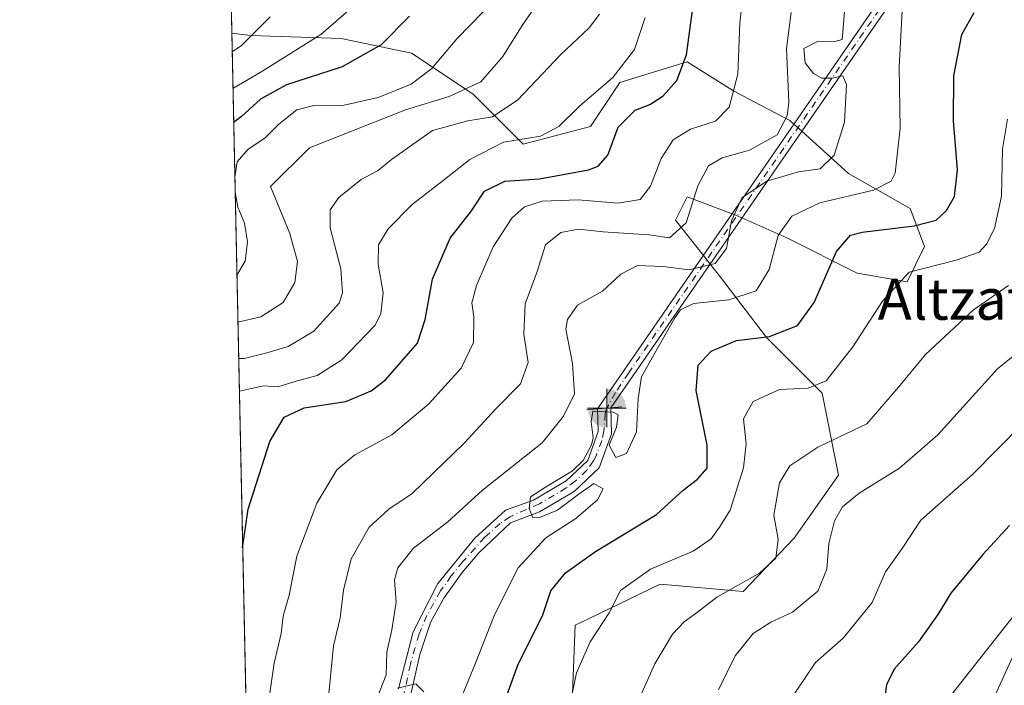
# Model space of a CAD drawing. Units: metres. Extents: x 644339 to 647785, y 4760026 to 4762412.
# Drawn here: x 644339 to 644531, y 4760256 to 4760386 of the extents above; entities that cross this region are included whole.
import ezdxf
from ezdxf.enums import TextEntityAlignment as Align

# ---------------------------------------------------------------- set-up
doc = ezdxf.new("R2010")
doc.units = ezdxf.units.M
doc.header["$MEASUREMENT"] = 0
doc.linetypes.add('DGN Style 4', pattern=[2.6384748266838614, 1.318413404963828, -0.6592067024819142, 0.001648016756204785, -0.6592067024819142])
for name, color, linetype, lineweight in [('Arbolado forestal CxS', 92, 'Continuous', 0), ('Boca de túnel lineal', 1, 'Continuous', 0), ('Comarca CxS', 21, 'Continuous', 0), ('Comunidad Autónoma CxS', 142, 'Continuous', 0), ('Corriente artificial Cxs', 4, 'Continuous', 13), ('Corriente artificial eje', 142, 'DGN Style 4', 0), ('Corriente natural lineal oculto', 9, 'DGN Style 4', 13), ('Curva de nivel maestra', 30, 'Continuous', 30), ('Curva de nivel normal', 30, 'Continuous', 0), ('Municipio CxS', 4, 'Continuous', 0), ('Pastizal CxS', 92, 'Continuous', 0), ('Provincia CxS', 1, 'Continuous', 0), ('Punto fluvial boca hidrográfica', 7, 'Continuous', 0), ('Suelo desnudo CxS', 253, 'Continuous', 0), ('Tendido', 6, 'Continuous', 0), ('Texto cartográfico', 7, 'Continuous', 0)]:
    doc.layers.add(name, color=color, linetype=linetype, lineweight=lineweight)
doc.styles.add('Style-Arial', font='txt')

# ---------------------------------------------------------------- blocks, each defined once
blk = doc.blocks.new('*U14')
at = {"layer": 'Pastizal CxS', "color": 92, "linetype": 'Continuous', "lineweight": 0}
blk.add_polyline3d([(644446.3476999998, 4760251.544700001, 770.6643999999943), (644447.0110999999, 4760268.133500001, 771.6622999999963), (644449.7428000001, 4760269.444900001, 771.0348999999987), (644463.5960999997, 4760276.0963, 769.4903000000049), (644479.7374999998, 4760274.671700001, 765.3184000000037), (644489.6584999999, 4760285.065500001, 764.7930000000051), (644498.2657000005, 4760297.3332, 762.1223999999929), (644495.0900999998, 4760313.300100001, 769.8325000000042), (644484.2435, 4760324.147299999, 775.9446000000025), (644475.1089000005, 4760336.136299999, 784.8907999999938), (644473.273, 4760338.462200001, 786.936799999996), (644471.9751000004, 4760340.1064, 788.2133999999934), (644466.5465000002, 4760346.9836, 792.4015000000073), (644468.8295, 4760351.5514, 792.2526000000071), (644477.5970000002, 4760348.262900001, 787.4910999999993), (644477.9641000006, 4760348.125200001, 787.241599999994), (644479.4793999996, 4760347.4517, 786.1361999999937), (644488.2396999998, 4760343.558, 780.4189000000042), (644501.9413000002, 4760336.706499999, 773.6830000000047), (644511.6471999995, 4760334.993600001, 770.7554999999993), (644515.0721000005, 4760341.844500001, 774.2554999999993), (644512.2182999998, 4760349.2663, 778.7030999999988), (644500.2289000005, 4760356.117699999, 783.938599999994), (644491.1217, 4760364.314400001, 789.8222999999998), (644489.6025, 4760365.681600001, 790.6440000000002), (644488.8113000002, 4760366.3937, 791.0620000000055), (644481.7243999997, 4760370.124, 794.0791999999929), (644477.9647000004, 4760372.1029, 795.7320000000037), (644476.9716999996, 4760372.7237, 796.254700000005), (644468.8300000001, 4760377.812999999, 801.5271999999969), (644455.6993000006, 4760373.816600001, 805.374800000005), (644449.9903999995, 4760365.253799999, 804.2563999999985), (644436.8596000001, 4760361.8279, 805.9815999999992), (644427.1549000005, 4760371.5341, 815.1401000000043), (644415.1665000003, 4760379.5263, 823.7792999999947), (644401.4649, 4760382.3816, 829.8853999999993), (644383.7673000004, 4760382.9529, 836.0378000000055), (644380.1404999997, 4760383.447699999, 837.3246999999974), (644379.8031000001, 4760399.4321, 843.9002999999939)], dxfattribs=at)
blk = doc.blocks.new('*U15')
at = {"layer": 'Arbolado forestal CxS', "color": 92, "linetype": 'Continuous', "lineweight": 0}
for points in [[(644414.4403999997, 4760252.113299999, 783.0927999999985), (644416.7701000003, 4760262.4101, 783.0663999999962), (644418.8706999999, 4760268.617500001, 782.9765999999945), (644421.4401000004, 4760273.350099999, 781.2975000000006), (644424.9906000001, 4760278.351299999, 781.0806000000011), (644428.2718000002, 4760282.2108, 780.9983999999968), (644434.4402000001, 4760288.040100001, 781.2458000000044), (644440.0500999996, 4760290.1801, 780.7320000000037), (644446.8201000001, 4760294.1601, 780.1698000000034), (644451.6801000005, 4760298.7401, 780.1377000000067), (644454.0601000005, 4760305.4001, 780.6833999999944), (644453.9401000004, 4760310.460100001, 781.130099999995), (644451.3901000004, 4760310.2401, 782.4375), (644451.4901999999, 4760305.8101, 781.8497000000062), (644449.4802000001, 4760300.1801, 781.4046999999993), (644445.2801999999, 4760296.220100001, 781.443499999994), (644438.9200999998, 4760292.4901, 781.876099999994), (644433.4401000004, 4760290.540100001, 782.8122000000003), (644427.4912, 4760285.0515, 782.0868999999948), (644420.2676999997, 4760276.228, 782.2868000000017), (644415.4466000004, 4760266.829700001, 784.9187999999995), (644412.6091, 4760255.717800001, 784.7994999999937)], [(644385.0757999998, 4760149.683800001, 780.3000000000029), (644380.1404999997, 4760383.447699999, 837.3246999999974), (644383.7673000004, 4760382.9529, 836.0378000000055), (644401.4649, 4760382.3816, 829.8853999999993), (644415.1665000003, 4760379.5263, 823.7792999999947), (644427.1549000005, 4760371.5341, 815.1401000000043), (644436.8596000001, 4760361.8279, 805.9815999999992), (644449.9903999995, 4760365.253799999, 804.2563999999985), (644455.6993000006, 4760373.816600001, 805.374800000005), (644468.8300000001, 4760377.812999999, 801.5271999999969), (644476.9716999996, 4760372.7237, 796.254700000005), (644477.9647000004, 4760372.1029, 795.7320000000037), (644481.7243999997, 4760370.124, 794.0791999999929), (644488.8113000002, 4760366.3937, 791.0620000000055), (644489.6025, 4760365.681600001, 790.6440000000002), (644491.1217, 4760364.314400001, 789.8222999999998), (644500.2289000005, 4760356.117699999, 783.938599999994), (644512.2182999998, 4760349.2663, 778.7030999999988), (644515.0721000005, 4760341.844500001, 774.2554999999993), (644511.6471999995, 4760334.993600001, 770.7554999999993), (644501.9413000002, 4760336.706499999, 773.6830000000047), (644488.2396999998, 4760343.558, 780.4189000000042), (644479.4793999996, 4760347.4517, 786.1361999999937), (644477.9641000006, 4760348.125200001, 787.241599999994), (644477.5970000002, 4760348.262900001, 787.4910999999993), (644468.8295, 4760351.5514, 792.2526000000071), (644466.5465000002, 4760346.9836, 792.4015000000073), (644471.9751000004, 4760340.1064, 788.2133999999934), (644473.273, 4760338.462200001, 786.936799999996), (644475.1089000005, 4760336.136299999, 784.8907999999938), (644484.2435, 4760324.147299999, 775.9446000000025), (644495.0900999998, 4760313.300100001, 769.8325000000042), (644498.2657000005, 4760297.3332, 762.1223999999929), (644489.6584999999, 4760285.065500001, 764.7930000000051), (644479.7374999998, 4760274.671700001, 765.3184000000037), (644463.5960999997, 4760276.0963, 769.4903000000049), (644449.7428000001, 4760269.444900001, 771.0348999999987), (644447.0110999999, 4760268.133500001, 771.6622999999963), (644446.3476999998, 4760251.544700001, 770.6643999999943)]]:
    blk.add_polyline3d(points, dxfattribs=at)
blk = doc.blocks.new('5PFBOC')
at = {"layer": 'Corriente natural lineal oculto', "linetype": 'Continuous', "lineweight": 13, "extrusion": (0, 0, -1)}
for points in [[(0, 0), (-0.374, 0.002), (-0.3730000000000001, 0.022), (-0.37, 0.058), (-0.359, 0.104), (-0.3420000000000001, 0.152), (-0.313, 0.205), (-0.276, 0.253), (-0.248, 0.281), (-0.201, 0.316), (-0.15, 0.3430000000000001), (-0.099, 0.362), (-0.038, 0.3730000000000001), (0.002, 0.375)], [(-0.002, -0.375), (0, 0), (0.374, -0.002), (0.3730000000000001, -0.022), (0.37, -0.058), (0.359, -0.104), (0.3420000000000001, -0.152), (0.313, -0.205), (0.276, -0.253), (0.248, -0.281), (0.201, -0.316), (0.15, -0.3430000000000001), (0.099, -0.362), (0.038, -0.3730000000000001)]]:
    blk.add_hatch(color=142, dxfattribs=at).paths.add_polyline_path(points)
at = {"layer": 'Corriente natural lineal oculto', "color": 142, "linetype": 'Continuous', "lineweight": 13}
for p, q in [((-0.002, 0.375), (0.001, -0.374)), ((-0.375, -0.001), (0.374, 0.002))]:
    blk.add_line(p, q, dxfattribs=at)

msp = doc.modelspace()

# ---------------------------------------------------------------- linework, layer by layer
at = {"layer": 'Arbolado forestal CxS', "color": 92, "linetype": 'Continuous', "lineweight": 0, "extrusion": (0.005001179300608348, -0.2368890172107991, 0.9715238451682517), "elevation": -1123646.41491593, "flags": 128}
msp.add_lwpolyline([(744714.9751990107, 4610539.674137433), (744714.9751990107, 4610780.34336146)], dxfattribs=at)
at = {"layer": 'Arbolado forestal CxS', "color": 92, "linetype": 'Continuous', "lineweight": 0}
for points in [[(644446.3476999998, 4760251.544700001, 770.6643999999943), (644447.0110999999, 4760268.133500001, 771.6622999999963), (644449.7428000001, 4760269.444900001, 771.0348999999987), (644463.5960999997, 4760276.0963, 769.4903000000049), (644479.7374999998, 4760274.671700001, 765.3184000000037), (644489.6584999999, 4760285.065500001, 764.7930000000051), (644498.2657000005, 4760297.3332, 762.1223999999929), (644495.0900999998, 4760313.300100001, 769.8325000000042), (644484.2435, 4760324.147299999, 775.9446000000025), (644475.1089000005, 4760336.136299999, 784.8907999999938), (644473.273, 4760338.462200001, 786.936799999996), (644471.9751000004, 4760340.1064, 788.2133999999934), (644466.5465000002, 4760346.9836, 792.4015000000073), (644468.8295, 4760351.5514, 792.2526000000071), (644477.5970000002, 4760348.262900001, 787.4910999999993), (644477.9641000006, 4760348.125200001, 787.241599999994), (644479.4793999996, 4760347.4517, 786.1361999999937), (644488.2396999998, 4760343.558, 780.4189000000042), (644501.9413000002, 4760336.706499999, 773.6830000000047), (644511.6471999995, 4760334.993600001, 770.7554999999993), (644515.0721000005, 4760341.844500001, 774.2554999999993), (644512.2182999998, 4760349.2663, 778.7030999999988), (644500.2289000005, 4760356.117699999, 783.938599999994), (644491.1217, 4760364.314400001, 789.8222999999998), (644489.6025, 4760365.681600001, 790.6440000000002), (644488.8113000002, 4760366.3937, 791.0620000000055), (644481.7243999997, 4760370.124, 794.0791999999929), (644477.9647000004, 4760372.1029, 795.7320000000037), (644476.9716999996, 4760372.7237, 796.254700000005), (644468.8300000001, 4760377.812999999, 801.5271999999969), (644455.6993000006, 4760373.816600001, 805.374800000005), (644449.9903999995, 4760365.253799999, 804.2563999999985), (644436.8596000001, 4760361.8279, 805.9815999999992), (644427.1549000005, 4760371.5341, 815.1401000000043), (644415.1665000003, 4760379.5263, 823.7792999999947), (644401.4649, 4760382.3816, 829.8853999999993), (644383.7673000004, 4760382.9529, 836.0378000000055), (644380.1404999997, 4760383.447699999, 837.3246999999974)], [(644414.4403999997, 4760252.113299999, 783.0927999999985), (644416.7701000003, 4760262.4101, 783.0663999999962), (644418.8706999999, 4760268.617500001, 782.9765999999945), (644421.4401000004, 4760273.350099999, 781.2975000000006), (644424.9906000001, 4760278.351299999, 781.0806000000011), (644428.2718000002, 4760282.2108, 780.9983999999968), (644434.4402000001, 4760288.040100001, 781.2458000000044), (644440.0500999996, 4760290.1801, 780.7320000000037), (644446.8201000001, 4760294.1601, 780.1698000000034), (644451.6801000005, 4760298.7401, 780.1377000000067), (644454.0601000005, 4760305.4001, 780.6833999999944), (644453.9401000004, 4760310.460100001, 781.130099999995), (644451.3901000004, 4760310.2401, 782.4375), (644451.4901999999, 4760305.8101, 781.8497000000062), (644449.4802000001, 4760300.1801, 781.4046999999993), (644445.2801999999, 4760296.220100001, 781.443499999994), (644438.9200999998, 4760292.4901, 781.876099999994), (644433.4401000004, 4760290.540100001, 782.8122000000003), (644427.4912, 4760285.0515, 782.0868999999948), (644420.2676999997, 4760276.228, 782.2868000000017), (644415.4466000004, 4760266.829700001, 784.9187999999995), (644412.6091, 4760255.717800001, 784.7994999999937)]]:
    msp.add_polyline3d(points, dxfattribs=at)
at = {"layer": 'Boca de túnel lineal', "color": 1, "linetype": 'Continuous', "lineweight": 0, "extrusion": (0.08618390669563146, -0.9962402010294215, 0.00882020858803994), "elevation": -4686864.16079308, "flags": 128}
msp.add_lwpolyline([(1052336.178239365, 42126.88820719517), (1052334.009901243, 42126.53079350339), (1052331.45042871, 42126.6010960269), (1052329.29291525, 42127.27822236629)], dxfattribs=at)
at = {"layer": 'Comarca CxS', "color": 21, "linetype": 'Continuous', "lineweight": 0, "flags": 128}
msp.add_lwpolyline([(644475.8170747862, 4760028.207206354), (644387.6800011023, 4760026.329982378), (644345.7719000003, 4762011.368300001), (644341.1158999995, 4762231.907099999), (644338.8400011036, 4762339.709982354), (644420.8867860615, 4762341.457613708), (644446.7875166793, 4762342.009302582), (645750.4949000007, 4762369.778200001), (647735.1000011294, 4762412.049982354), (647785.1000011283, 4760098.689982377), (646574.9729686575, 4760072.916073921), (646506.5445936329, 4760071.458651166), (645595.2227999987, 4760052.048900001), (644544.7852830612, 4760029.676125878)], close=True, dxfattribs=at)
at = {"layer": 'Comunidad Autónoma CxS', "color": 142, "linetype": 'Continuous', "lineweight": 0, "flags": 128}
msp.add_lwpolyline([(644475.8170747862, 4760028.207206354), (644387.6800011023, 4760026.329982378), (644345.7719000003, 4762011.368300001), (644341.1158999995, 4762231.907099999), (644338.8400011036, 4762339.709982354), (644420.8867860615, 4762341.457613708), (644446.7875166793, 4762342.009302582), (645750.4949000007, 4762369.778200001), (647735.1000011294, 4762412.049982354), (647785.1000011283, 4760098.689982377), (646574.9729686575, 4760072.916073921), (646506.5445936329, 4760071.458651166), (645595.2227999987, 4760052.048900001), (644544.7852830612, 4760029.676125878)], close=True, dxfattribs=at)
at = {"layer": 'Corriente artificial Cxs', "color": 4, "linetype": 'Continuous', "lineweight": 13, "extrusion": (0.002275660492352556, 0.003301706284493665, 0.9999919600201467), "elevation": 17966.13001278824, "flags": 128}
msp.add_lwpolyline([(644447.9408199684, 4760276.867804693), (644515.1217262776, 4760374.33833597)], dxfattribs=at)
at = {"layer": 'Corriente artificial Cxs', "color": 4, "linetype": 'Continuous', "lineweight": 13, "extrusion": (0.000880745647001896, 0.001275686242628447, 0.999998798455136), "elevation": 7421.391728463293, "flags": 128}
msp.add_lwpolyline([(644518.7166988642, 4760400.048013188), (644453.0021664342, 4760304.866135742)], dxfattribs=at)
at = {"layer": 'Corriente artificial Cxs', "color": 4, "linetype": 'Continuous', "lineweight": 13, "extrusion": (0.453213703077909, 0.03910079020652688, 0.8905439166866697), "elevation": 478902.8879328717, "flags": 128}
msp.add_lwpolyline([(4687298.389756782, -935819.222779824), (4687298.389756781, -935822.0968352793)], dxfattribs=at)
msp.add_lwpolyline([(4687298.389756782, -935819.222779824), (4687298.389756781, -935822.0968352793)], dxfattribs=at)
at = {"layer": 'Corriente artificial Cxs', "color": 4, "linetype": 'Continuous', "lineweight": 13}
for points in [[(644412.6091, 4760255.717800001, 784.7994999999937), (644415.4466000004, 4760266.829700001, 784.9187999999995), (644420.2676999997, 4760276.228, 782.2868000000017), (644427.4912, 4760285.0515, 782.0868999999948), (644433.4401000004, 4760290.540100001, 782.8122000000003), (644438.9200999998, 4760292.4901, 781.876099999994), (644445.2801000001, 4760296.220100001, 781.4435999999987), (644449.4801000003, 4760300.1801, 781.404800000004), (644451.4901000002, 4760305.8101, 781.8497999999963), (644451.3901000004, 4760310.2401, 782.4375), (644453.9401000004, 4760310.460100001, 781.130099999995), (644454.0601000005, 4760305.4001, 780.6833999999944), (644451.6801000005, 4760298.7401, 780.1377000000067), (644446.8201000001, 4760294.1601, 780.1698000000034), (644440.0500999996, 4760290.1801, 780.7320000000037), (644434.4401000004, 4760288.040100001, 781.2458000000044), (644428.2718000002, 4760282.2108, 780.9983999999968), (644424.9906000001, 4760278.351299999, 781.0806000000011), (644421.4401000004, 4760273.350099999, 781.2975000000006), (644418.8706999999, 4760268.617500001, 782.9765999999945), (644416.7701000003, 4760262.4101, 783.0663999999962), (644414.4402999999, 4760252.113299999, 783.0929000000033)], [(644412.6091, 4760255.717800001, 784.7994999999937), (644415.4466000004, 4760266.829700001, 784.9187999999995), (644420.2676999997, 4760276.228, 782.2868000000017), (644427.4912, 4760285.0515, 782.0868999999948), (644433.4401000004, 4760290.540100001, 782.8122000000003), (644438.9200999998, 4760292.4901, 781.876099999994), (644445.2801000001, 4760296.220100001, 781.4435999999987), (644449.4801000003, 4760300.1801, 781.404800000004), (644451.4901000002, 4760305.8101, 781.8497999999963), (644451.3901000004, 4760310.2401, 782.4375)], [(644453.9401000004, 4760310.460100001, 781.130099999995), (644454.0601000005, 4760305.4001, 780.6833999999944), (644451.6801000005, 4760298.7401, 780.1377000000067), (644446.8201000001, 4760294.1601, 780.1698000000034), (644440.0500999996, 4760290.1801, 780.7320000000037), (644434.4401000004, 4760288.040100001, 781.2458000000044), (644428.2718000002, 4760282.2108, 780.9983999999968), (644424.9906000001, 4760278.351299999, 781.0806000000011), (644421.4401000004, 4760273.350099999, 781.2975000000006), (644418.8706999999, 4760268.617500001, 782.9765999999945), (644416.7701000003, 4760262.4101, 783.0663999999962), (644414.4402999999, 4760252.113299999, 783.0929000000033)]]:
    msp.add_polyline3d(points, dxfattribs=at)
msp.add_3dface([(644519.6601, 4760405.6501, 780.9530999999988), (644453.9401000004, 4760310.460100001, 781.130099999995), (644451.3901000004, 4760310.2401, 782.4375), (644518.5701000001, 4760407.710100001, 781.9627999999939)], dxfattribs=at)
at = {"layer": 'Corriente artificial eje', "color": 142, "linetype": 'DGN Style 4', "lineweight": 0}
for points in [[(644519.4378000004, 4760406.0702, 781.1391000000004), (644518.1377999998, 4760404.8062, 780.8139999999986), (644516.7872000001, 4760403.165100001, 780.367499999993), (644514.0361000003, 4760399.313200001, 780.1564000000071), (644457.4408, 4760317.274700001, 781.2614999999934), (644454.8592999997, 4760313.429, 781.0712000000058), (644453.1911000004, 4760310.395500001, 781.3861000000034)], [(644453.1911000004, 4760310.395500001, 781.3861000000034), (644452.8542999999, 4760309.330700001, 781.4514000000055), (644452.6201, 4760305.9387, 781.1793000000035), (644452.2057999996, 4760304.115599999, 781.0809000000008), (644451.0949999997, 4760301.100500001, 781.0029000000069), (644450.5916999998, 4760300.1042, 780.9231000000001), (644449.2983999997, 4760298.339500001, 780.7565999999933), (644447.0334000001, 4760296.169500001, 780.7023000000045), (644445.2912999997, 4760294.838300001, 780.9168000000063), (644440.0444999998, 4760291.739600001, 781.2592000000004), (644434.3545000004, 4760289.2498, 781.8708999999944), (644432.4237000003, 4760287.952600001, 781.771200000003), (644429.4260999998, 4760285.2466, 781.6432000000059), (644425.1457000002, 4760280.507200001, 781.7041999999929), (644422.8956000004, 4760277.717700001, 781.3555999999954), (644420.7872000001, 4760274.7783, 781.8509999999952), (644418.1179999998, 4760270.0023, 783.422200000001), (644416.6224999997, 4760266.404800001, 784.2171999999993), (644414.9200999998, 4760260.536699999, 783.9936000000016), (644413.0965, 4760251.7654, 783.7902000000031)]]:
    msp.add_polyline3d(points, dxfattribs=at)
at = {"layer": 'Curva de nivel maestra', "color": 30, "linetype": 'Continuous', "lineweight": 30, "flags": 128}
for points, elevation in [([(644414.7199999997, 4760386.7301), (644409.2199999997, 4760381.1501), (644401.6500000004, 4760376.9001), (644390.79, 4760373.360099999), (644385.7599999999, 4760370.5601), (644382.0300000003, 4760367.1801), (644380.5086000003, 4760366.015799999)], 825), ([(644382.2573999995, 4760283.181700001), (644383.3499999996, 4760290.7401), (644387.5199999996, 4760303.880100001), (644390.3600000005, 4760308.6501), (644394.2100000001, 4760310.440099999), (644402.3200000003, 4760311.690099999), (644407.29, 4760313.770099999), (644410.0999999996, 4760315.9001), (644416.3399999999, 4760323.0701), (644417.8200000003, 4760327.6801), (644419.2300000006, 4760335.5101), (644422.7000000002, 4760343.4801), (644426.8399999999, 4760348.840100001), (644429.3700000001, 4760352.6801), (644433.3200000003, 4760354.620100001), (644440.04, 4760355.0601), (644449.5999999996, 4760356.8101), (644451.5099999999, 4760357.540100001), (644453.3600000005, 4760359.670100001), (644455.4000000004, 4760365.140100001), (644458.7100000001, 4760368.4301), (644461.5199999996, 4760369.5601), (644464.0599999997, 4760371.130100001), (644466.7800000003, 4760374.220100001), (644468.6799999997, 4760379.2301), (644469.8600000005, 4760387.8201)], 800), ([(644431.2100000001, 4760247.630100001), (644435.9000000004, 4760260.540100001), (644440.6299999999, 4760269.940099999), (644442.2800000003, 4760274.780099999), (644445.1200000001, 4760278.340100001), (644450.9900000002, 4760282.470100001), (644462.8300000001, 4760289.690099999), (644468.0199999996, 4760294.390100001), (644470.8300000001, 4760296.5601), (644472.7199999997, 4760298.6801), (644472.7100000001, 4760303.190099999), (644470.5899999999, 4760313.8201), (644470.9900000002, 4760318.770099999), (644473.4699999997, 4760321.4801), (644478.4000000004, 4760323.540100001), (644484.8399999999, 4760324.3201), (644490.3200000003, 4760326.4801), (644493.5599999997, 4760331.0001), (644497.9299999997, 4760340.9001), (644500.6500000004, 4760344.0701), (644502.8700000001, 4760344.700099999), (644513.04, 4760345.9001), (644517.2800000003, 4760347.030099999), (644519.3399999999, 4760348.920100001), (644520.8799999999, 4760351.620100001), (644521.4800000006, 4760356.840100001), (644520.6600000003, 4760366.3301), (644520.7400000002, 4760375.090100001), (644522.3099999997, 4760383.1601), (644524.7000000002, 4760387.4301)], 775), ([(644531.5999999996, 4760287.520099999), (644526.3799999999, 4760281.9001), (644520.1699999999, 4760274.360099999), (644517.6600000003, 4760270.2301), (644513.9000000004, 4760264.850099999), (644509.1500000004, 4760259.520099999), (644507.6600000003, 4760256.520099999), (644507.1200000001, 4760252.850099999)], 750), ([(644382.2573999995, 4760283.181399999), (644382.2573999995, 4760283.181700001)], 800)]:
    msp.add_lwpolyline(points, dxfattribs=dict(at, elevation=elevation))
at = {"layer": 'Curva de nivel normal', "color": 30, "linetype": 'Continuous', "lineweight": 0, "flags": 128}
for points, elevation in [([(644380.3690999999, 4760372.6195), (644385.9900000002, 4760375.949999999), (644397.4900000002, 4760383.15), (644414.6699999999, 4760398.16)], 830.0000000000001), ([(644385.6200000001, 4760241.480000001), (644388.3799999999, 4760260.720000001), (644389.7300000006, 4760266.5), (644390.1799999997, 4760269.850000001), (644391.3099999997, 4760273.970000001), (644392.8200000003, 4760281.59), (644396.6900000004, 4760291.9), (644400.6200000001, 4760298.4), (644404.0899999999, 4760301.279999999), (644411.2800000003, 4760305.199999999), (644418.4199999999, 4760311.180000001), (644424.7999999998, 4760318.180000001), (644427.2000000002, 4760323.180000001), (644427.2999999998, 4760328.180000001), (644426.9199999999, 4760330.890000001), (644427.7699999996, 4760334.26), (644431.0300000003, 4760341.779999999), (644434.6600000003, 4760347.390000001), (644437.1200000001, 4760349.630000001), (644440.5899999999, 4760350.730000001), (644447.5800000001, 4760350.980000001), (644455.3099999997, 4760350.32), (644459.6500000004, 4760351.039999999), (644461.6900000004, 4760353.65), (644463.7800000003, 4760359.039999999), (644466.1100000005, 4760362.640000001), (644469.4900000002, 4760364.720000001), (644474.3200000003, 4760366.289999999), (644477, 4760369), (644478.6600000003, 4760375.41), (644479.0499999998, 4760385.350000001), (644480.4699999997, 4760397.800000001)], 795), ([(644380.7328000005, 4760355.395), (644381.2199999997, 4760358.380000001), (644383.3200000003, 4760360.83), (644386.6100000005, 4760362.970000001), (644389.3099999997, 4760365.710000001), (644392.7800000003, 4760368.480000001), (644396.1299999999, 4760369.34), (644401.4199999999, 4760369.300000001), (644408.6699999999, 4760370.869999999), (644415.0800000001, 4760373.470000001), (644419.0999999996, 4760376.52), (644423.9900000002, 4760382.32), (644431.6600000003, 4760390.33)], 820), ([(644381.3300000001, 4760327.105699999), (644385.79, 4760328.16), (644390.1299999999, 4760330.980000001), (644392.4199999999, 4760334.880000001), (644392.9500000002, 4760338.949999999), (644391.4199999999, 4760344.439999999), (644387.6799999997, 4760353.539999999), (644395.2999999998, 4760361.109999999), (644413.9900000002, 4760368.470000001), (644422.4900000002, 4760371.060000001), (644428.6600000003, 4760373.970000001), (644432.9000000004, 4760378.9), (644436.7000000002, 4760384.92), (644441.2100000001, 4760391.529999999)], 815), ([(644407.9000000004, 4760252.5), (644410.2100000001, 4760258.439999999), (644410.3200000003, 4760262.83), (644411.3200000003, 4760267.180000001), (644412.1600000003, 4760272.619999999), (644411.8600000005, 4760276.939999999), (644412.4600000001, 4760279.289999999), (644415.54, 4760283.100000001), (644422.2400000002, 4760288.27), (644428.9900000002, 4760294.42), (644440.5800000001, 4760303.65), (644444.7699999996, 4760308.859999999), (644446.8700000001, 4760313.180000001), (644446.4699999997, 4760319.09), (644445.2100000001, 4760325.800000001), (644445.5, 4760327.640000001), (644447.4699999997, 4760330.42), (644452.3399999999, 4760333.180000001), (644455.9100000003, 4760336.460000001), (644459.1299999999, 4760338.16), (644464.0899999999, 4760337.949999999), (644469.2000000002, 4760337.32), (644474.2599999999, 4760338.550000001), (644476.4600000001, 4760341.49), (644477.4699999997, 4760346.850000001), (644479.5499999998, 4760351.42), (644484.3600000005, 4760354.619999999), (644490.5, 4760356.4), (644494.7300000006, 4760357.029999999), (644497.4500000002, 4760359.640000001), (644499.4900000002, 4760366.119999999), (644499.8200000003, 4760373.42), (644499.1200000001, 4760375.109999999), (644497.0700000003, 4760374.640000001), (644495.0700000003, 4760374.689999999), (644493.4199999999, 4760375.57), (644491.8200000003, 4760377.680000001), (644491.5700000003, 4760380.430000001), (644494.3499999996, 4760381.880000001), (644497.6100000005, 4760381.800000001), (644499.0099999999, 4760382.189999999), (644499.5300000003, 4760388.390000001)], 785), ([(644387.6100000005, 4760386.630000001), (644382.04, 4760381.01), (644380.2174000005, 4760379.807499999)], 835), ([(644381.4792999999, 4760320.0363), (644382.5300000003, 4760320.060000001), (644386.9900000002, 4760321.16), (644391.1399999997, 4760322.390000001), (644396.1200000001, 4760325.380000001), (644401.0700000003, 4760330.850000001), (644401.7199999997, 4760332.869999999), (644401.4000000004, 4760337.52), (644399.3300000001, 4760345.52), (644399.29, 4760349), (644400.9900000002, 4760351.449999999), (644405.3200000003, 4760354.91), (644408.6600000003, 4760356.680000001), (644411.2300000006, 4760358.800000001), (644419.2599999999, 4760364.470000001), (644426.0800000001, 4760366.33), (644430.9100000003, 4760367.100000001), (644435.8399999999, 4760370.439999999), (644444.1900000004, 4760379.27), (644449.7199999997, 4760384.460000001), (644451.7199999997, 4760387.15)], 810), ([(644381.6129000002, 4760313.7093), (644386.3200000003, 4760314.720000001), (644389.1200000001, 4760314.560000001), (644392.2000000002, 4760315.539999999), (644396.7599999999, 4760316.720000001), (644401.5800000001, 4760319.779999999), (644407.9900000002, 4760326.52), (644409.1399999997, 4760328.75), (644409.6500000004, 4760332.850000001), (644408.6600000003, 4760338.430000001), (644408.7199999997, 4760342.180000001), (644410.5800000001, 4760345.310000001), (644415.2699999996, 4760350.039999999), (644421.29, 4760354.730000001), (644426.4699999997, 4760358.850000001), (644433.0800000001, 4760362.220000001), (644440.2400000002, 4760363.350000001), (644443.8499999996, 4760365.220000001), (644447.8799999999, 4760369.189999999), (644454.3499999996, 4760374.82), (644458.5800000001, 4760380.27), (644460.6399999997, 4760386.449999999)], 805), ([(644399.0599999997, 4760254.779999999), (644399.9699999997, 4760264.08), (644401.2300000006, 4760269.52), (644401.9000000004, 4760274.939999999), (644403.3799999999, 4760281.029999999), (644406.9000000004, 4760287.24), (644410.7199999997, 4760290.730000001), (644415.2599999999, 4760293.77), (644425.4699999997, 4760303.630000001), (644431.5899999999, 4760310.26), (644436.3799999999, 4760315.140000001), (644437.8899999997, 4760319.26), (644437, 4760324.810000001), (644437.2800000003, 4760330.699999999), (644439.5300000003, 4760336.810000001), (644441.2199999997, 4760342.180000001), (644444.2000000002, 4760344.630000001), (644447.6500000004, 4760345.279999999), (644452.4400000004, 4760344.720000001), (644461.3399999999, 4760344.130000001), (644465.3899999997, 4760343.58), (644468.6500000004, 4760346.51), (644470.8899999997, 4760353.67), (644472.9600000001, 4760357.57), (644475.6600000003, 4760359.17), (644480.9900000002, 4760360.65), (644486.3700000001, 4760363.609999999), (644488.29, 4760367.300000001), (644488.6200000001, 4760370.01), (644488.1699999999, 4760380.439999999), (644489.0899999999, 4760387.430000001)], 790), ([(644510.7100000001, 4760387.800000001), (644510.1200000001, 4760376.779999999), (644510.3099999997, 4760364.939999999), (644509.3399999999, 4760356.130000001), (644508.5800000001, 4760354.58), (644505.0899999999, 4760352.82), (644494.6600000003, 4760350.380000001), (644489.2199999997, 4760347.77), (644486.5499999998, 4760343.99), (644484.7599999999, 4760337.42), (644482.25, 4760333.230000001), (644476.9299999997, 4760331.5), (644470.0599999997, 4760330.76), (644467.5199999996, 4760329.52), (644466.3899999997, 4760327.970000001), (644462.0599999997, 4760320.289999999), (644459.9100000003, 4760316.52), (644459.2800000003, 4760312.25), (644458.9400000004, 4760305.779999999), (644457.0199999996, 4760301.550000001), (644454.9500000002, 4760300.810000001), (644453.6124999998, 4760303.1545), (644455.0789000001, 4760306.7139), (644455.3964000001, 4760309.0952), (644454.4000000004, 4760309.640000001), (644450.4752000002, 4760309.809599999), (644450.1577000003, 4760307.745800001), (644450.5050999997, 4760304.632999999), (644450.1900000004, 4760303.24), (644448.54, 4760300.220000001), (644446.4950000001, 4760298.189999999), (644441.2147000004, 4760294.992900001), (644438.3043000001, 4760293.087900001), (644438.0846999995, 4760290.830499999), (644438.7806000002, 4760289.013300001), (644440.0505999997, 4760289.066199999), (644443.5959999999, 4760290.547900001), (644447.2472000001, 4760293.299500001), (644450.6600000003, 4760295.730000001), (644452.4800000006, 4760294.699999999), (644451.3600000005, 4760292.52), (644447.1399999997, 4760288.92), (644441.3099999997, 4760285.130000001), (644435.9299999997, 4760279.279999999), (644431.2704999996, 4760270.160700001), (644427.625, 4760260.74), (644422.9299999997, 4760249.33)], 780), ([(644531.1799999997, 4760366.66), (644530.2400000002, 4760360.859999999), (644530.04, 4760351.680000001), (644528.6600000003, 4760345.380000001), (644527.1100000005, 4760342.300000001), (644525.6799999997, 4760340.800000001), (644521.2199999997, 4760339.210000001), (644512.0800000001, 4760336.850000001), (644506.8899999997, 4760331.199999999), (644501.0599999997, 4760322.350000001), (644495.9199999999, 4760315.720000001), (644492.3600000005, 4760314.289999999), (644486.8200000003, 4760314.02), (644481.6799999997, 4760311.680000001), (644479.8200000003, 4760308.32), (644480.2999999998, 4760303.41), (644479.8200000003, 4760298.76), (644477.2199999997, 4760290.49), (644475.0999999996, 4760287.180000001), (644473.4900000002, 4760284.930000001), (644470.0099999999, 4760282.560000001), (644461.7000000002, 4760279), (644455.8099999997, 4760274.890000001), (644453.6500000004, 4760270.52), (644449.9500000002, 4760264.850000001), (644447.2999999998, 4760258.850000001), (644446.0800000001, 4760253.180000001)], 770), ([(644381.1355999997, 4760336.316500001), (644382.7800000003, 4760339.02), (644383.2100000001, 4760342.810000001), (644382.5999999996, 4760346.4), (644381.3200000003, 4760349.52), (644380.7950999998, 4760352.442399999)], 820), ([(644531.4000000004, 4760334.289999999), (644524.5999999996, 4760329.52), (644515.2599999999, 4760320.850000001), (644509.9800000006, 4760314.460000001), (644503.8300000001, 4760307.310000001), (644494.2400000002, 4760302.800000001), (644488.8099999997, 4760299.180000001), (644486.8200000003, 4760295.859999999), (644485.6799999997, 4760289.550000001), (644486.5499999998, 4760284.869999999), (644486.0599999997, 4760281.189999999), (644482.9000000004, 4760278.220000001), (644474.5800000001, 4760273.59), (644470.8399999999, 4760270.66), (644468.2400000002, 4760268.789999999), (644465.9400000004, 4760266.359999999), (644462.5, 4760260.560000001), (644457.7999999998, 4760250.029999999)], 765), ([(644536.0199999996, 4760323.49), (644529.2599999999, 4760318.08), (644517.6600000003, 4760305.189999999), (644510.1600000003, 4760298.699999999), (644502.3200000003, 4760293.82), (644499.0800000001, 4760291.16), (644497.54, 4760288.449999999), (644496.4299999997, 4760284), (644496.04, 4760279.050000001), (644494.2699999996, 4760274.720000001), (644489.3399999999, 4760270.680000001), (644485.0999999996, 4760268.699999999), (644481.6500000004, 4760266.51), (644478.1399999997, 4760262.180000001), (644474.9500000002, 4760255.52)], 760), ([(644489.8099999997, 4760254.850000001), (644493.7999999998, 4760260.859999999), (644499.2000000002, 4760265.560000001), (644504.8700000001, 4760272.529999999), (644507.4600000001, 4760278.52), (644510.6799999997, 4760283.08), (644514.3300000001, 4760288.539999999), (644524.4199999999, 4760297.560000001), (644538.9800000006, 4760312.300000001)], 755), ([(644537.7300000006, 4760274.08), (644528.3899999997, 4760253.630000001)], 745.0000000000001), ([(644417.5099999999, 4760255.109999999), (644415.9938000003, 4760256.673699999), (644412.4220000004, 4760255.880000001)], 780)]:
    msp.add_lwpolyline(points, dxfattribs=dict(at, elevation=elevation))
at = {"layer": 'Municipio CxS', "color": 4, "linetype": 'Continuous', "lineweight": 0, "flags": 128}
msp.add_lwpolyline([(647735.1000011294, 4762412.049982354), (647785.1000011283, 4760098.689982377), (646574.9729686575, 4760072.916073921), (646596.0820000002, 4760143.509000001), (646508.123, 4760072.911), (646506.5445936329, 4760071.458651166), (645595.2227999987, 4760052.048900001), (644544.7852830612, 4760029.676125878), (644475.8170747862, 4760028.207206354), (644387.6800011023, 4760026.329982378), (644345.7719000003, 4762011.368300001), (644341.1158999995, 4762231.907099999), (644338.8400011036, 4762339.709982354), (644420.8867860615, 4762341.457613708), (644446.7875166793, 4762342.009302582), (645750.4949000007, 4762369.778200001)], close=True, dxfattribs=at)
at = {"layer": 'Pastizal CxS', "color": 92, "linetype": 'Continuous', "lineweight": 0, "extrusion": (0.008029377041088658, -0.3802831927022441, 0.9248352407064298), "elevation": -1804345.457443906, "flags": 128}
msp.add_lwpolyline([(744725.8649086865, 4389327.726555066), (744725.8649086864, 4389345.014026307)], dxfattribs=at)
at = {"layer": 'Pastizal CxS', "color": 92, "linetype": 'Continuous', "lineweight": 0}
msp.add_polyline3d([(644446.3476999998, 4760251.544700001, 770.6643999999943), (644447.0110999999, 4760268.133500001, 771.6622999999963), (644449.7428000001, 4760269.444900001, 771.0348999999987), (644463.5960999997, 4760276.0963, 769.4903000000049), (644479.7374999998, 4760274.671700001, 765.3184000000037), (644489.6584999999, 4760285.065500001, 764.7930000000051), (644498.2657000005, 4760297.3332, 762.1223999999929), (644495.0900999998, 4760313.300100001, 769.8325000000042), (644484.2435, 4760324.147299999, 775.9446000000025), (644475.1089000005, 4760336.136299999, 784.8907999999938), (644473.273, 4760338.462200001, 786.936799999996), (644471.9751000004, 4760340.1064, 788.2133999999934), (644466.5465000002, 4760346.9836, 792.4015000000073), (644468.8295, 4760351.5514, 792.2526000000071), (644477.5970000002, 4760348.262900001, 787.4910999999993), (644477.9641000006, 4760348.125200001, 787.241599999994), (644479.4793999996, 4760347.4517, 786.1361999999937), (644488.2396999998, 4760343.558, 780.4189000000042), (644501.9413000002, 4760336.706499999, 773.6830000000047), (644511.6471999995, 4760334.993600001, 770.7554999999993), (644515.0721000005, 4760341.844500001, 774.2554999999993), (644512.2182999998, 4760349.2663, 778.7030999999988), (644500.2289000005, 4760356.117699999, 783.938599999994), (644491.1217, 4760364.314400001, 789.8222999999998), (644489.6025, 4760365.681600001, 790.6440000000002), (644488.8113000002, 4760366.3937, 791.0620000000055), (644481.7243999997, 4760370.124, 794.0791999999929), (644477.9647000004, 4760372.1029, 795.7320000000037), (644476.9716999996, 4760372.7237, 796.254700000005), (644468.8300000001, 4760377.812999999, 801.5271999999969), (644455.6993000006, 4760373.816600001, 805.374800000005), (644449.9903999995, 4760365.253799999, 804.2563999999985), (644436.8596000001, 4760361.8279, 805.9815999999992), (644427.1549000005, 4760371.5341, 815.1401000000043), (644415.1665000003, 4760379.5263, 823.7792999999947), (644401.4649, 4760382.3816, 829.8853999999993), (644383.7673000004, 4760382.9529, 836.0378000000055), (644380.1404999997, 4760383.447699999, 837.3246999999974)], dxfattribs=at)
at = {"layer": 'Provincia CxS', "color": 1, "linetype": 'Continuous', "lineweight": 0, "flags": 128}
msp.add_lwpolyline([(644475.8170747862, 4760028.207206354), (644387.6800011023, 4760026.329982378), (644345.7719000003, 4762011.368300001), (644341.1158999995, 4762231.907099999), (644338.8400011036, 4762339.709982354), (644420.8867860615, 4762341.457613708), (644446.7875166793, 4762342.009302582), (645750.4949000007, 4762369.778200001), (647735.1000011294, 4762412.049982354), (647785.1000011283, 4760098.689982377), (646574.9729686575, 4760072.916073921), (646506.5445936329, 4760071.458651166), (645595.2227999987, 4760052.048900001), (644544.7852830612, 4760029.676125878)], close=True, dxfattribs=at)
at = {"layer": 'Suelo desnudo CxS', "color": 253, "linetype": 'Continuous', "lineweight": 0}
for points in [[(644412.6091, 4760255.717800001, 784.7994999999937), (644415.4466000004, 4760266.829700001, 784.9187999999995), (644420.2676999997, 4760276.228, 782.2868000000017), (644427.4912, 4760285.0515, 782.0868999999948), (644433.4401000004, 4760290.540100001, 782.8122000000003), (644438.9200999998, 4760292.4901, 781.876099999994), (644445.2801999999, 4760296.220100001, 781.443499999994), (644449.4802000001, 4760300.1801, 781.4046999999993), (644451.4901999999, 4760305.8101, 781.8497000000062), (644451.3901000004, 4760310.2401, 782.4375), (644453.9401000004, 4760310.460100001, 781.130099999995), (644454.0601000005, 4760305.4001, 780.6833999999944), (644451.6801000005, 4760298.7401, 780.1377000000067), (644446.8201000001, 4760294.1601, 780.1698000000034), (644440.0500999996, 4760290.1801, 780.7320000000037), (644434.4402000001, 4760288.040100001, 781.2458000000044), (644428.2718000002, 4760282.2108, 780.9983999999968), (644424.9906000001, 4760278.351299999, 781.0806000000011), (644421.4401000004, 4760273.350099999, 781.2975000000006), (644418.8706999999, 4760268.617500001, 782.9765999999945), (644416.7701000003, 4760262.4101, 783.0663999999962), (644414.4403999997, 4760252.113299999, 783.0927999999985)], [(644414.4403999997, 4760252.113299999, 783.0927999999985), (644416.7701000003, 4760262.4101, 783.0663999999962), (644418.8706999999, 4760268.617500001, 782.9765999999945), (644421.4401000004, 4760273.350099999, 781.2975000000006), (644424.9906000001, 4760278.351299999, 781.0806000000011), (644428.2718000002, 4760282.2108, 780.9983999999968), (644434.4402000001, 4760288.040100001, 781.2458000000044), (644440.0500999996, 4760290.1801, 780.7320000000037), (644446.8201000001, 4760294.1601, 780.1698000000034), (644451.6801000005, 4760298.7401, 780.1377000000067), (644454.0601000005, 4760305.4001, 780.6833999999944), (644453.9401000004, 4760310.460100001, 781.130099999995), (644451.3901000004, 4760310.2401, 782.4375), (644451.4901999999, 4760305.8101, 781.8497000000062), (644449.4802000001, 4760300.1801, 781.4046999999993), (644445.2801999999, 4760296.220100001, 781.443499999994), (644438.9200999998, 4760292.4901, 781.876099999994), (644433.4401000004, 4760290.540100001, 782.8122000000003), (644427.4912, 4760285.0515, 782.0868999999948), (644420.2676999997, 4760276.228, 782.2868000000017), (644415.4466000004, 4760266.829700001, 784.9187999999995), (644412.6091, 4760255.717800001, 784.7994999999937)]]:
    msp.add_polyline3d(points, dxfattribs=at)
at = {"layer": 'Tendido', "color": 6, "linetype": 'Continuous', "lineweight": 0}
msp.add_polyline3d([(644902.4000000004, 4760637.550000001, 741.7287999999971), (644883.9874999998, 4760624.9222, 744.7565999999933), (644828.0279999999, 4760589.335700001, 750.4763999999996), (644792.7061000001, 4760568.433499999, 755.6901999999974), (644753.8123000005, 4760522.7928, 752.4998999999953), (644713.8601000002, 4760478.871900001, 748.0521000000008), (644677.2152000006, 4760437.7291, 745.8536000000023), (644644.4694999997, 4760397.2433, 746.2079999999987), (644610.8145000003, 4760363.429500001, 746.4440999999933), (644573.5082, 4760322.1544, 747.7614000000032), (644500.6418000003, 4760229.603, 750.255999999994), (644431.5854000002, 4760143.877800001, 768.9082999999956), (644405.4127000002, 4760092.0405, 774.9793999999966), (644387.0566999996, 4760055.853800001, 775.9138999999996)], dxfattribs=at)

# ---------------------------------------------------------------- block references
at = {"layer": 'Arbolado forestal CxS', "color": 92, "linetype": 'Continuous', "lineweight": 0}
msp.add_blockref('*U15', (0, 0), dxfattribs=at)
at = {"layer": 'Pastizal CxS', "color": 92, "linetype": 'Continuous', "lineweight": 0}
msp.add_blockref('*U14', (0, 0), dxfattribs=at)
at = {"layer": 'Punto fluvial boca hidrográfica', "color": 7, "linetype": 'Continuous', "lineweight": 0, "xscale": 10, "yscale": 10, "zscale": 10}
msp.add_blockref('5PFBOC', (644453.1911000004, 4760310.395500001, 781.3861000000034), dxfattribs=at)

# ---------------------------------------------------------------- texts
at = {"layer": 'Texto cartográfico', "color": 7, "linetype": 'Continuous', "lineweight": 0, "style": 'Style-Arial'}
msp.add_text('Altzatearbe', height=8, dxfattribs=at).set_placement((644535.1714451222, 4760331.610149999), align=Align.MIDDLE_CENTER)

doc.saveas('drawing.dxf')
